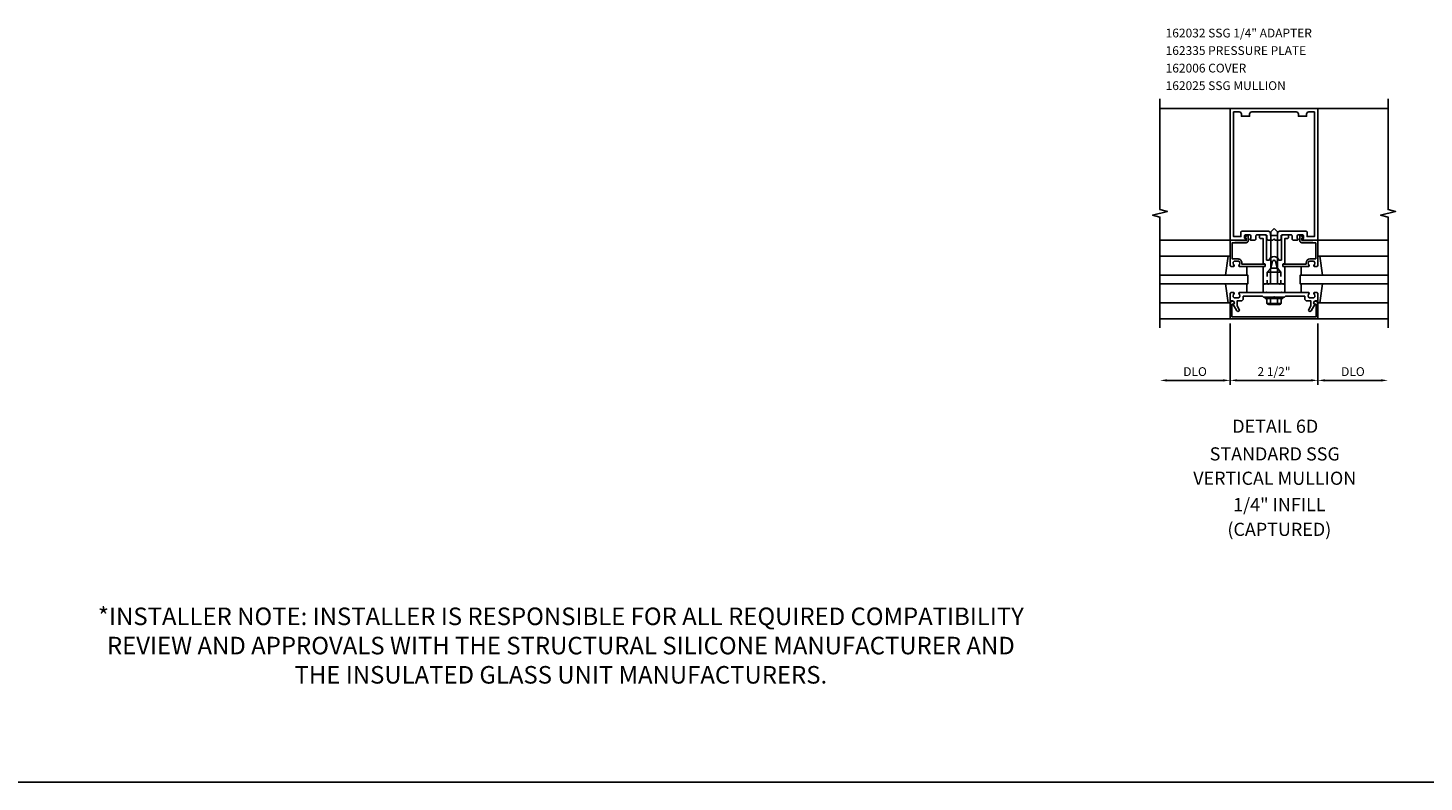
# Model space of a CAD drawing. Extents: x 0 to 155, y 0 to 98.
# Drawn here: x 39 to 79, y 0 to 21 of the extents above; entities that cross this region are included whole.
import ezdxf
from ezdxf.enums import TextEntityAlignment as Align

# ---------------------------------------------------------------- set-up
doc = ezdxf.new("R2010")
doc.units = 0
doc.header["$LTSCALE"] = 0.5
doc.header["$MEASUREMENT"] = 0
doc.linetypes.add('HIDDEN', pattern=[0.375, 0.25, -0.125])
doc.layers.get('0').update_dxf_attribs({"linetype": 'CONTINUOUS'})
for name, color, linetype in [('PART_NUMBERS', 6, 'CONTINUOUS'), ('R-ANNO-DIMS', 3, 'CONTINUOUS'), ('R-SWTS-DET1', 1, 'CONTINUOUS'), ('R-SWTS-DET2', 4, 'CONTINUOUS'), ('R-SWTS-DET3', 5, 'CONTINUOUS'), ('TEXT', 3, 'CONTINUOUS')]:
    doc.layers.add(name, color=color, linetype=linetype)
doc.styles.get("Standard").update_dxf_attribs({"font": 'arial.ttf'})

msp = doc.modelspace()

# ---------------------------------------------------------------- linework, layer by layer
msp.add_line((0, 0), (154.559, 0))
at = {"layer": 'R-ANNO-DIMS', "linetype": 'ByBlock'}
for p, q in [((73.272, 13.074), (73.272, 11.324)), ((73.272, 13.074), (73.272, 11.324)), ((75.772, 13.074), (75.772, 11.324)), ((75.772, 13.074), (75.772, 11.324)), ((73.072, 11.449), (71.472, 11.449)), ((73.472, 11.449), (75.572, 11.449)), ((75.972, 11.449), (77.572, 11.449))]:
    msp.add_line(p, q, dxfattribs=at)
for points in [[(71.472, 11.482), (71.472, 11.416), (71.272, 11.449)], [(73.072, 11.482), (73.072, 11.416), (73.272, 11.449)], [(73.472, 11.482), (73.472, 11.416), (73.272, 11.449)], [(75.572, 11.482), (75.572, 11.416), (75.772, 11.449)], [(75.972, 11.482), (75.972, 11.416), (75.772, 11.449)], [(77.572, 11.482), (77.572, 11.416), (77.772, 11.449)]]:
    msp.add_solid(points, dxfattribs=at)
at = {"layer": 'R-SWTS-DET1'}
for p, q in [((73.272, 19.199), (71.272, 19.199)), ((75.772, 19.199), (77.772, 19.199)), ((75.255, 15.434), (75.255, 15.549)), ((75.308, 15.568), (75.346, 15.524)), ((73.272, 15.449), (71.272, 15.449)), ((75.315, 15.499), (75.315, 15.434)), ((75.335, 15.499), (75.315, 15.499)), ((75.315, 15.434), (75.629, 15.434)), ((75.712, 15.374), (75.315, 15.374)), ((75.629, 15.449), (75.752, 15.449)), ((75.629, 15.434), (75.629, 15.449)), ((75.712, 14.909), (75.712, 15.374)), ((75.772, 15.449), (77.772, 15.449)), ((75.772, 15.429), (75.772, 14.719)), ((74.775, 14.719), (74.775, 14.739)), ((74.795, 14.759), (75.438, 14.759)), ((75.438, 14.759), (75.438, 14.799)), ((75.498, 14.799), (75.498, 14.788)), ((75.548, 14.909), (75.712, 14.909)), ((75.636, 14.849), (75.548, 14.849)), ((75.686, 14.788), (75.686, 14.799)), ((75.514, 14.699), (74.795, 14.699)), ((75.752, 14.699), (75.67, 14.699)), ((74.271, 14.199), (74.209, 14.199)), ((74.271, 13.949), (74.209, 13.949)), ((74.835, 14.199), (74.772, 14.199)), ((74.835, 13.949), (74.772, 13.949)), ((74.772, 13.824), (74.272, 13.824)), ((73.272, 13.199), (71.272, 13.199)), ((75.772, 13.199), (77.772, 13.199))]:
    msp.add_line(p, q, dxfattribs=at)
at = {"layer": 'R-SWTS-DET1', "linetype": 'HIDDEN'}
for p, q in [((74.329, 14.531), (74.329, 14.199)), ((74.714, 14.531), (74.714, 14.199))]:
    msp.add_line(p, q, dxfattribs=at)
at = {"layer": 'R-SWTS-DET1'}
for points in [[(71.272, 12.949), (71.272, 16.105), (71.06, 16.158), (71.485, 16.264), (71.272, 16.317), (71.272, 19.473)], [(77.772, 12.949), (77.772, 16.105), (77.56, 16.158), (77.985, 16.264), (77.772, 16.317), (77.772, 19.473)]]:
    msp.add_lwpolyline(points, dxfattribs=at)
for points in [[(75.339, 15.475, 0.669376), (75.35, 15.449), (75.772, 15.449), (75.772, 19.199), (73.272, 19.199), (73.272, 15.449), (73.694, 15.449, 0.669376), (73.705, 15.475, -0.199773), (73.678, 15.538), (73.678, 15.549, -0.414214), (73.728, 15.599), (73.816, 15.599, -0.414214), (73.866, 15.549), (73.866, 15.538, -0.199773), (73.839, 15.475, 0.669376), (73.85, 15.449), (73.977, 15.449, 0.414214), (74.007, 15.479), (74.007, 15.569, -0.414214), (74.037, 15.599), (74.291, 15.599, -0.414214), (74.321, 15.569), (74.321, 15.479, 0.414214), (74.351, 15.449), (74.492, 15.449), (74.522, 15.479), (74.552, 15.449), (74.693, 15.449, 0.414214), (74.723, 15.479), (74.723, 15.569, -0.414214), (74.753, 15.599), (75.007, 15.599, -0.414214), (75.037, 15.569), (75.037, 15.479, 0.414214), (75.067, 15.449), (75.194, 15.449, 0.669376), (75.205, 15.475, -0.199773), (75.178, 15.538), (75.178, 15.549, -0.414214), (75.228, 15.599), (75.316, 15.599, -0.414214), (75.366, 15.549), (75.366, 15.538, -0.199773)], [(74.623, 15.639), (74.623, 15.579), (74.421, 15.579), (74.421, 15.639, 0.414214), (74.361, 15.699), (73.608, 15.699, 0.414214), (73.578, 15.669), (73.578, 15.549), (73.372, 15.549), (73.372, 19.099), (73.532, 19.099, -0.414214), (73.592, 19.039), (73.592, 18.979), (73.827, 18.979), (73.827, 19.039, -0.414214), (73.887, 19.099), (75.157, 19.099, -0.414214), (75.217, 19.039), (75.217, 18.979), (75.452, 18.979), (75.452, 19.039, -0.414214), (75.512, 19.099), (75.672, 19.099), (75.672, 15.549), (75.466, 15.549), (75.466, 15.669, 0.414214), (75.436, 15.699), (74.683, 15.699, 0.414214)], [(73.292, 14.699), (73.374, 14.699, 0.669376), (73.385, 14.725, -0.199773), (73.358, 14.788), (73.358, 14.799, -0.414214), (73.408, 14.849), (73.496, 14.849, -0.414214), (73.546, 14.799), (73.546, 14.788, -0.199773), (73.519, 14.725, 0.669376), (73.53, 14.699), (74.249, 14.699, 0.414214), (74.269, 14.719), (74.269, 14.739, 0.414214), (74.249, 14.759), (73.606, 14.759), (73.606, 14.799, 0.414214), (73.496, 14.909), (73.332, 14.909), (73.332, 15.374), (73.729, 15.374, 0.414214), (73.789, 15.434), (73.789, 15.549, 0.695143), (73.736, 15.568), (73.698, 15.524, 0.641869), (73.709, 15.499), (73.729, 15.499), (73.729, 15.434), (73.415, 15.434), (73.415, 15.449), (73.292, 15.449, 0.414214), (73.272, 15.429), (73.272, 14.719, 0.414214)], [(74.352, 14.199), (74.367, 14.184), (74.382, 14.199), (74.422, 14.199), (74.422, 14.629), (74.48, 14.847, -0.767327), (74.564, 14.847), (74.622, 14.629), (74.622, 14.199), (74.662, 14.199), (74.677, 14.184), (74.692, 14.199), (74.765, 14.199), (74.78, 14.184), (74.795, 14.199), (74.835, 14.199), (74.835, 14.681, 0.414214), (74.825, 14.691), (74.785, 14.691, -0.414214), (74.775, 14.701), (74.775, 14.757, -0.414214), (74.785, 14.767), (74.825, 14.767, 0.414214), (74.835, 14.777), (74.835, 15.495), (74.905, 15.495, 0.414214), (74.935, 15.525), (74.935, 15.599), (74.795, 15.599, 0.414214), (74.735, 15.539), (74.735, 14.879), (74.658, 14.879, 0.733145), (74.386, 14.879), (74.309, 14.879), (74.309, 15.539, 0.414214), (74.249, 15.599), (74.109, 15.599), (74.109, 15.525, 0.414214), (74.139, 15.495), (74.209, 15.495), (74.209, 14.777, 0.414214), (74.219, 14.767), (74.259, 14.767, -0.414214), (74.269, 14.757), (74.269, 14.701, -0.414214), (74.259, 14.691), (74.219, 14.691, 0.414214), (74.209, 14.681), (74.209, 14.199), (74.249, 14.199), (74.264, 14.184), (74.279, 14.199)], [(75.458, 13.713), (75.572, 13.713), (75.572, 13.578), (75.511, 13.473, 1), (75.581, 13.433), (75.686, 13.616, -0.84909), (75.702, 13.713), (75.742, 13.713, 0.414214), (75.772, 13.743), (75.772, 13.929, 0.414214), (75.752, 13.949), (75.67, 13.949, 0.669376), (75.659, 13.923, -0.199773), (75.686, 13.859), (75.686, 13.849, -0.414214), (75.636, 13.799), (75.548, 13.799, -0.414214), (75.498, 13.849), (75.498, 13.859, -0.199773), (75.525, 13.923, 0.669376), (75.514, 13.949), (74.747, 13.949), (74.732, 13.964), (74.717, 13.949), (74.327, 13.949), (74.312, 13.964), (74.297, 13.949), (73.53, 13.949, 0.669376), (73.519, 13.923, -0.199773), (73.546, 13.859), (73.546, 13.849, -0.414214), (73.496, 13.799), (73.408, 13.799, -0.414214), (73.358, 13.849), (73.358, 13.859, -0.199773), (73.385, 13.923, 0.669376), (73.374, 13.949), (73.292, 13.949, 0.414214), (73.272, 13.929), (73.272, 13.743, 0.414214), (73.302, 13.713), (73.342, 13.713, -0.84909), (73.358, 13.616), (73.463, 13.433, 1), (73.533, 13.473), (73.472, 13.578), (73.472, 13.713), (73.586, 13.713, 0.414214), (73.646, 13.773), (73.646, 13.849), (74.197, 13.849), (74.222, 13.824), (74.507, 13.824), (74.522, 13.839), (74.537, 13.824), (74.822, 13.824), (74.847, 13.849), (75.398, 13.849), (75.398, 13.773, 0.414214)], [(73.322, 13.259), (73.322, 13.623), (73.352, 13.623, 1), (73.352, 13.703), (73.332, 13.703, 0.414214), (73.272, 13.643), (73.272, 13.199), (75.772, 13.199), (75.772, 13.643, 0.414214), (75.712, 13.703), (75.692, 13.703, 1), (75.692, 13.623), (75.722, 13.623), (75.722, 13.259)]]:
    msp.add_lwpolyline(points, format="xyb", close=True, dxfattribs=at)
for centre, radius, start, end in [((75.285, 15.549), 0.03, 40.7807, 180), ((75.335, 15.514), 0.015, 270, 40.7807), ((75.315, 15.434), 0.06, 180, 270), ((75.752, 15.429), 0.02, 0, 90), ((74.795, 14.739), 0.02, 90, 180), ((75.548, 14.799), 0.11, 90, 180), ((75.548, 14.799), 0.05, 90, 180), ((75.588, 14.788), 0.09, 180, 225.1897), ((75.514, 14.714), 0.015, 270, 45.1897), ((75.636, 14.799), 0.05, 0, 90), ((75.67, 14.714), 0.015, 134.8103, 270), ((75.596, 14.788), 0.09, 314.8103, 360), ((74.795, 14.719), 0.02, 180, 270), ((75.752, 14.719), 0.02, 270, 360)]:
    msp.add_arc(centre, radius, start, end, dxfattribs=at)
at = {"layer": 'R-SWTS-DET2'}
for p, q in [((74.522, 15.781), (74.427, 15.686)), ((74.427, 14.643), (74.427, 15.686)), ((74.522, 15.781), (74.617, 15.686)), ((74.617, 14.643), (74.617, 15.686)), ((73.229, 14.989), (71.272, 14.989)), ((73.135, 14.449), (73.212, 14.989)), ((73.212, 14.989), (73.272, 14.989)), ((73.272, 14.989), (73.272, 14.873)), ((75.772, 14.989), (75.772, 14.873)), ((75.832, 14.989), (75.772, 14.989)), ((75.815, 14.989), (77.772, 14.989)), ((75.909, 14.449), (75.832, 14.989)), ((73.752, 14.699), (73.752, 14.449)), ((74.329, 14.531), (74.427, 14.643)), ((74.329, 14.531), (74.714, 14.531)), ((74.617, 14.643), (74.427, 14.643)), ((74.714, 14.531), (74.617, 14.643)), ((75.292, 14.699), (75.292, 14.449)), ((73.135, 14.199), (73.212, 13.659)), ((73.752, 13.949), (73.752, 14.199)), ((74.209, 14.199), (74.835, 14.199)), ((74.209, 14.199), (74.209, 13.949)), ((74.835, 13.949), (74.209, 13.949)), ((74.835, 13.949), (74.835, 14.199)), ((75.292, 13.949), (75.292, 14.199)), ((75.909, 14.199), (75.832, 13.659)), ((73.229, 13.659), (71.272, 13.659)), ((73.212, 13.659), (73.272, 13.659)), ((73.272, 13.659), (73.272, 13.775)), ((74.272, 13.784), (74.272, 13.824)), ((74.772, 13.784), (74.272, 13.784)), ((74.319, 13.644), (74.319, 13.784)), ((74.709, 13.64), (74.335, 13.64)), ((74.335, 13.622), (74.335, 13.64)), ((74.674, 13.609), (74.37, 13.609)), ((74.421, 13.644), (74.421, 13.784)), ((74.623, 13.644), (74.623, 13.784)), ((74.709, 13.622), (74.709, 13.64)), ((74.725, 13.644), (74.725, 13.784)), ((74.772, 13.784), (74.772, 13.824)), ((75.772, 13.659), (75.772, 13.775)), ((75.832, 13.659), (75.772, 13.659)), ((75.815, 13.659), (77.772, 13.659))]:
    msp.add_line(p, q, dxfattribs=at)
for centre, radius, start, end in [((74.37, 13.664), 0.0543, 200.9107, 339.0893), ((74.522, 13.774), 0.165, 232.0123, 307.9877), ((74.674, 13.664), 0.0543, 200.9107, 339.0893)]:
    msp.add_arc(centre, radius, start, end, dxfattribs=at)
at = {"layer": 'R-SWTS-DET3'}
for points in [[(71.272, 14.449), (73.772, 14.449), (73.772, 14.199), (71.272, 14.199)], [(77.772, 14.449), (75.272, 14.449), (75.272, 14.199), (77.772, 14.199)]]:
    msp.add_lwpolyline(points, dxfattribs=at)

# ---------------------------------------------------------------- texts
at = {"color": 2, "linetype": 'Continuous'}
msp.add_text('DETAIL 6D', height=0.375, dxfattribs=at).set_placement((74.558, 9.955), align=Align.CENTER)
at = {"color": 7, "linetype": 'Continuous'}
for s, p in [('STANDARD SSG', (74.543, 9.166)), ('VERTICAL MULLION', (74.543, 8.472)), ('1/4" INFILL', (74.674, 7.72)), ('(CAPTURED)', (74.674, 7.016))]:
    msp.add_text(s, height=0.375, dxfattribs=at).set_placement(p, align=Align.CENTER)
at = {"layer": 'PART_NUMBERS'}
for s, p in [('162032 SSG 1/4" ADAPTER', (71.434, 21.224)), ('162335 PRESSURE PLATE', (71.434, 20.724)), ('162006 COVER', (71.434, 20.224)), ('162025 SSG MULLION', (71.434, 19.724))]:
    msp.add_text(s, height=0.25, dxfattribs=at).set_placement(p)
at = {"layer": 'R-ANNO-DIMS', "linetype": 'ByBlock'}
for s, p in [('DLO', (72.272, 11.699)), ('2 1/2"', (74.522, 11.699)), ('DLO', (76.772, 11.699))]:
    msp.add_text(s, height=0.25, dxfattribs=at).set_placement(p, align=Align.MIDDLE_CENTER)
at = {"layer": 'TEXT', "insert": (54.197, 2.651), "char_height": 0.5, "width": 26.42076, "attachment_point": 8}
msp.add_mtext('*INSTALLER NOTE: INSTALLER IS RESPONSIBLE FOR ALL REQUIRED COMPATIBILITY REVIEW AND APPROVALS WITH THE STRUCTURAL SILICONE MANUFACTURER AND THE INSULATED GLASS UNIT MANUFACTURERS.', dxfattribs=at)

doc.saveas('drawing.dxf')
